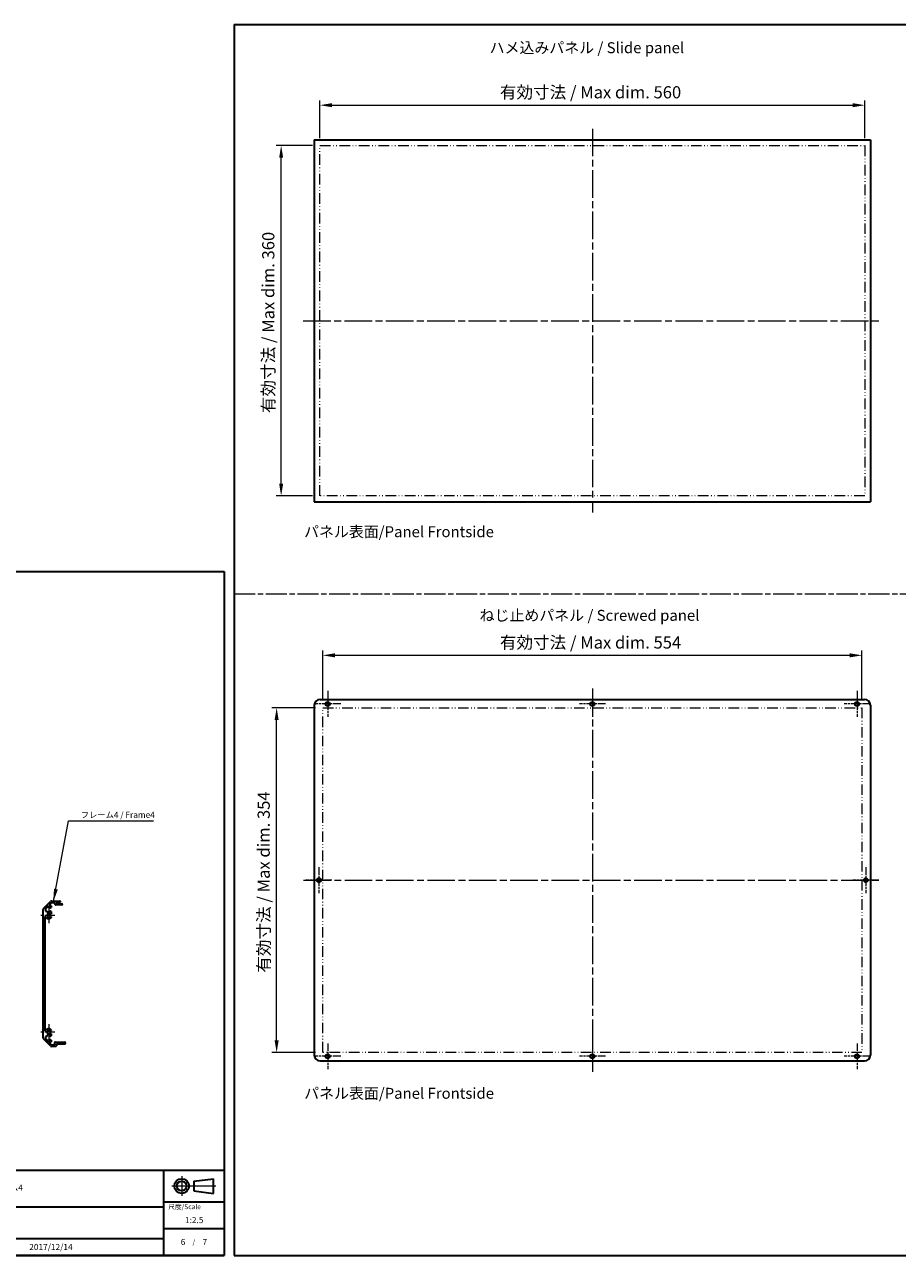
# Model space of a CAD drawing. Units: millimetres. Extents: x 72 to 10103, y 40 to 1726.
# Drawn here: x 8128 to 9025, y 40 to 1305 of the extents above; entities that cross this region are included whole.
import ezdxf
from ezdxf.enums import TextEntityAlignment as Align

# ---------------------------------------------------------------- set-up
doc = ezdxf.new("R2010")
doc.units = ezdxf.units.MM
doc.header["$LTSCALE"] = 5
doc.linetypes.add('CHAIN', pattern=[0.3543, 0.2362, -0.0295, 0.0591, -0.0295])
doc.linetypes.add('DASH_DOUBLE_DOT', pattern=[0.4398, 0.24, -0.06, 0.0098, -0.06, 0.01, -0.06])
doc.layers.get('Defpoints').update_dxf_attribs({"lineweight": 25})
for name, color, linetype, lineweight in [('Border (ISO)', 7, 'Continuous', 35), ('Dimension (ISO)', 7, 'Continuous', 18), ('Dimension (ISO) @ 1', 7, 'Continuous', 18), ('Sketch Geometry (ISO)', 7, 'Continuous', 18), ('Symbol (ISO)', 7, 'Continuous', 18), ('Title (ISO)', 7, 'Continuous', 35), ('Visible (ISO)', 7, 'Continuous', 35)]:
    doc.layers.add(name, color=color, linetype=linetype, lineweight=lineweight)
for name, color, linetype, lineweight, true_color in [('Center Mark (ISO)', 7, 'Continuous', 18, 0x80ffff), ('Centerline (ISO)', 7, 'Continuous', 18, 0x80ffff), ('Hatch (ISO)', 1, 'Continuous', 18, 0xff0000)]:
    doc.layers.add(name, color=color, linetype=linetype, lineweight=lineweight, true_color=true_color)
doc.styles.add('Note Text (TK)', font='txt')
doc.styles.add('文字スタイル67', font='arial.ttf')
doc.dimstyles.new('Default - Method 1b (TK)', dxfattribs={"dimscale": 5, "dimtxt": 2.5, "dimasz": 2.5, "dimexe": 1, "dimexo": 1.5, "dimgap": 1, "dimtad": 1, "dimtoh": 1, "dimrnd": 1e-08, "dimdsep": 46, "dimtxsty": 'Note Text (TK)', "dimcen": 0.09, "dimdle": 5, "dimclrd": 100, "dimclre": 100, "dimclrt": 7, "dimadec": 1, "dimazin": 1, "dimtfac": 1, "dimtmove": 0, "dimatfit": 3, "dimfxl": 0, "dimtolj": 1, "dimlwd": -1, "dimlwe": -1, "dimarcsym": 0})
doc.dimstyles.new('Default - Method 1b (TK)$7', dxfattribs={"dimscale": 5, "dimtxt": 2.5, "dimasz": 2.5, "dimexe": 1, "dimexo": 1.5, "dimgap": 1, "dimtad": 1, "dimtoh": 1, "dimrnd": 1e-08, "dimdsep": 46, "dimtxsty": 'Note Text (TK)', "dimcen": 0.09, "dimdle": 5, "dimclrd": 256, "dimclre": 100, "dimclrt": 7, "dimadec": 1, "dimazin": 1, "dimtfac": 1, "dimtmove": 0, "dimatfit": 3, "dimfxl": 0, "dimtolj": 1, "dimlwd": -1, "dimlwe": -1, "dimarcsym": 0})

# ---------------------------------------------------------------- blocks, each defined once
blk = doc.blocks.new('図面枠 tk図枠')
at = {"layer": 'Border (ISO)'}
for p, q in [((14.5, 289), (405.5, 289)), ((14.5, 289), (14.5, 8)), ((405.5, 289), (405.5, 8)), ((14.5, 8), (405.5, 8))]:
    blk.add_line(p, q, dxfattribs=at)
blk = doc.blocks.new('表題欄 tk表題欄')
at = {"layer": 'Hatch (ISO)'}
h = blk.add_hatch(color=256, dxfattribs=at)
edge = h.paths.add_edge_path(flags=0)
edge.add_arc((95.58, 236.3), 0.596, 270, 360)
edge.add_line((96.17, 236.3), (96.17, 239.71))
edge.add_arc((95.58, 239.71), 0.596, 0, 90)
edge.add_line((95.58, 240.31), (79.14, 240.31))
edge.add_arc((79.14, 239.71), 0.596, 90, 180)
edge.add_line((78.54, 239.71), (78.54, 236.3))
edge.add_arc((79.14, 236.3), 0.596, 180, 270)
edge.add_line((79.14, 235.7), (95.58, 235.7))
edge = h.paths.add_edge_path()
edge.add_line((77.84, 239.96), (77.84, 236.05))
edge.add_arc((78.54, 236.05), 0.702, 180, 270)
edge.add_line((78.54, 235.35), (96.17, 235.35))
edge.add_arc((96.17, 236.05), 0.702, 270, 360)
edge.add_line((96.87, 236.05), (96.87, 239.96))
edge.add_arc((96.17, 239.96), 0.702, 0, 90)
edge.add_line((96.17, 240.66), (78.54, 240.66))
edge.add_arc((78.54, 239.96), 0.702, 90, 180)
for points in [[(79.07, 239.15), (79.07, 238.66), (79.92, 238.66), (79.92, 236.66), (80.51, 236.66), (80.51, 238.66), (81.36, 238.66), (81.36, 239.15)], [(85.68, 236.66), (84.94, 237.89), (84.42, 237.32), (84.42, 236.66), (83.9, 236.66), (83.9, 239.15), (84.42, 239.15), (84.42, 238.1), (85.39, 239.15), (86.11, 239.15), (85.32, 238.3), (86.3, 236.66)], [(92.09, 239.15), (92.09, 236.66), (92.61, 236.66), (92.61, 237.66), (93.77, 237.66), (93.77, 236.66), (94.29, 236.66), (94.29, 239.15), (93.77, 239.15), (93.77, 238.15), (92.61, 238.15), (92.61, 239.15)], [(94.84, 239.15), (94.84, 236.66), (95.36, 236.66), (95.36, 239.15)]]:
    blk.add_hatch(color=256, dxfattribs=at).paths.add_polyline_path(points)
h = blk.add_hatch(color=256, dxfattribs=at)
h.paths.add_polyline_path([(82.59, 237.71), (81.95, 237.71), (82.27, 238.58)], flags=0)
h.paths.add_polyline_path([(82.78, 237.2), (81.76, 237.2), (81.57, 236.66), (80.95, 236.66), (81.86, 239.15), (82.68, 239.15), (83.59, 236.66), (82.98, 236.66)])
h = blk.add_hatch(color=256, dxfattribs=at)
h.paths.add_polyline_path([(87.53, 237.71), (88.16, 237.71), (87.85, 238.58)], flags=0)
h.paths.add_polyline_path([(87.14, 236.66), (87.34, 237.2), (88.35, 237.2), (88.55, 236.66), (89.17, 236.66), (88.25, 239.15), (87.44, 239.15), (86.52, 236.66)])
h = blk.add_hatch(color=256, dxfattribs=at)
edge = h.paths.add_edge_path()
edge.add_arc((90.52, 237.9), 1.27, 38.5505, 336.582)
edge.add_line((91.69, 237.4), (91.17, 237.62))
edge.add_ellipse((90.52, 237.9), major_axis=(0, -0.8), ratio=0.867347, start_angle=124.651, end_angle=429.4109, ccw=False)
edge.add_line((91.09, 238.36), (91.52, 238.7))
at = {"layer": 'Title (ISO)'}
for p, q in [((74.71, 244.05), (255.71, 244.05)), ((74.71, 209.05), (74.71, 244.05)), ((149.71, 244.05), (149.71, 209.05)), ((230.71, 244.05), (230.71, 209.05)), ((255.71, 244.05), (255.71, 209.05)), ((243.21, 239.55), (251.21, 240.55)), ((243.21, 239.55), (243.21, 235.55)), ((251.21, 234.55), (251.21, 240.55)), ((243.21, 235.55), (251.21, 234.55)), ((74.71, 229.05), (230.71, 229.05)), ((99.71, 229.05), (99.71, 209.05)), ((124.71, 229.05), (124.71, 209.05)), ((230.71, 231.05), (255.71, 231.05)), ((230.71, 220.05), (255.71, 220.05)), ((149.71, 216.05), (230.71, 216.05)), ((255.71, 209.05), (74.71, 209.05))]:
    blk.add_line(p, q, dxfattribs=at)
at = {"layer": 'Title (ISO)', "color": 4, "linetype": 'CHAIN', "lineweight": 18, "ltscale": 8.88956, "true_color": 0x00ffff}
blk.add_line((238.21, 241.55), (238.21, 233.55), dxfattribs=at)
at = {"layer": 'Title (ISO)', "color": 4, "linetype": 'CHAIN', "lineweight": 18, "ltscale": 20.001633, "true_color": 0x00ffff}
blk.add_line((252.21, 237.55), (234.21, 237.55), dxfattribs=at)
at = {"layer": 'Title (ISO)'}
for radius in [3, 2]:
    blk.add_circle((238.21, 237.55), radius, dxfattribs=at)
at = {"layer": 'Title (ISO)', "color": 1, "true_color": 0xff0000, "char_height": 2, "line_spacing_factor": 1.5, "style": 'Note Text (TK)'}
for s, insert, attachment_point in [('\\fＭＳ Ｐゴシック|b0|i0;\\H2.0000;品名/Title', (151.71, 242.05), 4), ('\\fＭＳ Ｐゴシック|b0|i0;\\H2.0000;承認/Approved', (87.21, 227.05), 5), ('\\fＭＳ Ｐゴシック|b0|i0;\\H2.0000;検図/Checked', (112.21, 227.05), 5), ('\\fＭＳ Ｐゴシック|b0|i0;\\H2.0000;製図/Created', (137.21, 227.05), 5), ('\\fＭＳ Ｐゴシック|b0|i0;\\H2.0000;尺度/Scale', (232.71, 229.05), 4), ('\\fＭＳ Ｐゴシック|b0|i0;\\H2.0000;作成日/Date', (151.71, 212.55), 4)]:
    blk.add_mtext(s, dxfattribs=dict(at, insert=insert, attachment_point=attachment_point))
at = {"layer": 'Title (ISO)', "color": 7, "line_spacing_factor": 1.5, "style": 'Note Text (TK)'}
for s, insert, char_height, attachment_point in [('株式会社タカチ電機工業', (99.87, 238.05), 2.5, 4), ('\\fArial|b0|i0;\\H1.4986;TAKACHI ELECTRONICS ENCLOSURE CO., LTD.', (99.87, 232.05), 1.4986, 4), ('\\fＭＳ Ｐゴシック|b0|i0;\\H2.0000;/', (243.21, 214.55), 2, 5)]:
    blk.add_mtext(s, dxfattribs=dict(at, insert=insert, char_height=char_height, attachment_point=attachment_point))
at = {"layer": 'Title (ISO)', "color": 7}
for tag, p, height, style in [('<品名>_001', (157.28, 235.53), 2.5, 'Note Text (TK)'), ('<Title>_001', (157.71, 230.55), 2, '文字スタイル67'), ('<尺度>_001', (240.82, 222.3), 2.5, 'Note Text (TK)'), ('作成日_001', (175.55, 211.26), 2.5, 'Note Text (TK)'), ('<ページ_No.>_001', (238.1, 213.3), 2.5, 'Note Text (TK)'), ('<総ページ数>_001', (246.79, 213.3), 2.5, 'Note Text (TK)')]:
    blk.add_attdef(tag, p, '', height=height, dxfattribs=dict(at, style=style))
at = {"layer": 'Title (ISO)', "color": 7, "style": 'Note Text (TK)'}
blk.add_attdef('<承認>', text='', height=2.5, dxfattribs=at).set_placement((87.21, 217.05), align=Align.MIDDLE_CENTER)
blk = doc.blocks.new('*D29')
at = {"layer": 'Defpoints', "color": 0, "transparency": 16777216}
for p in [(8991.7, 1221.7), (8431.7, 1180.3), (8991.7, 1180.3)]:
    blk.add_point(p, dxfattribs=at)
at = {"layer": 'Dimension (ISO)', "color": 100, "transparency": 16777216}
for p, q in [((8431.7, 1187.8), (8431.7, 1226.7)), ((8991.7, 1187.8), (8991.7, 1226.7)), ((8444.2, 1221.7), (8979.2, 1221.7))]:
    blk.add_line(p, q, dxfattribs=at)
for points in [[(8444.2, 1223.8), (8444.2, 1219.6), (8431.7, 1221.7)], [(8979.2, 1223.8), (8979.2, 1219.6), (8991.7, 1221.7)]]:
    blk.add_solid(points, dxfattribs=at)
at = {"layer": 'Dimension (ISO)', "color": 7, "transparency": 16777216, "insert": (8616.7, 1235), "char_height": 12.5, "attachment_point": 4, "style": 'Note Text (TK)'}
blk.add_mtext('\\A1;有効寸法 / Max dim. 560', dxfattribs=at)
blk = doc.blocks.new('*D28')
at = {"layer": 'Defpoints', "color": 0, "transparency": 16777216}
for p in [(8391.9, 1180.3), (8431.7, 1180.3), (8431.7, 820.3)]:
    blk.add_point(p, dxfattribs=at)
at = {"layer": 'Dimension (ISO)', "color": 100, "transparency": 16777216}
for p, q in [((8424.2, 1180.3), (8386.9, 1180.3)), ((8391.9, 832.8), (8391.9, 1167.8)), ((8424.2, 820.3), (8386.9, 820.3))]:
    blk.add_line(p, q, dxfattribs=at)
for points in [[(8389.9, 1167.8), (8394, 1167.8), (8391.9, 1180.3)], [(8389.9, 832.8), (8394, 832.8), (8391.9, 820.3)]]:
    blk.add_solid(points, dxfattribs=at)
at = {"layer": 'Dimension (ISO)', "color": 7, "transparency": 16777216, "insert": (8378.7, 905.3), "char_height": 12.5, "attachment_point": 4, "rotation": 90, "style": 'Note Text (TK)'}
blk.add_mtext('\\A1;有効寸法 / Max dim. 360', dxfattribs=at)
blk = doc.blocks.new('*D26')
at = {"layer": 'Defpoints', "color": 0, "transparency": 16777216}
for p in [(8988.7, 656.5), (8434.7, 602.5), (8988.7, 602.5)]:
    blk.add_point(p, dxfattribs=at)
at = {"layer": 'Dimension (ISO)', "color": 100, "transparency": 16777216}
for p, q in [((8434.7, 610), (8434.7, 661.5)), ((8988.7, 610), (8988.7, 661.5)), ((8447.2, 656.5), (8976.2, 656.5))]:
    blk.add_line(p, q, dxfattribs=at)
for points in [[(8447.2, 658.6), (8447.2, 654.4), (8434.7, 656.5)], [(8976.2, 658.6), (8976.2, 654.4), (8988.7, 656.5)]]:
    blk.add_solid(points, dxfattribs=at)
at = {"layer": 'Dimension (ISO)', "color": 7, "transparency": 16777216, "insert": (8616.7, 669.7), "char_height": 12.5, "attachment_point": 4, "style": 'Note Text (TK)'}
blk.add_mtext('\\A1;有効寸法 / Max dim. 554', dxfattribs=at)
blk = doc.blocks.new('*D25')
at = {"layer": 'Defpoints', "color": 0, "transparency": 16777216}
for p in [(8387.3, 602.5), (8434.7, 602.5), (8434.7, 248.5)]:
    blk.add_point(p, dxfattribs=at)
at = {"layer": 'Dimension (ISO)', "color": 100, "transparency": 16777216}
for p, q in [((8427.2, 602.5), (8382.3, 602.5)), ((8387.3, 261), (8387.3, 590)), ((8427.2, 248.5), (8382.3, 248.5))]:
    blk.add_line(p, q, dxfattribs=at)
for points in [[(8385.2, 590), (8389.4, 590), (8387.3, 602.5)], [(8385.2, 261), (8389.4, 261), (8387.3, 248.5)]]:
    blk.add_solid(points, dxfattribs=at)
at = {"layer": 'Dimension (ISO)', "color": 7, "transparency": 16777216, "insert": (8374, 330.4), "char_height": 12.5, "attachment_point": 4, "rotation": 90, "style": 'Note Text (TK)'}
blk.add_mtext('\\A1;有効寸法 / Max dim. 354', dxfattribs=at)

msp = doc.modelspace()

# ---------------------------------------------------------------- linework, layer by layer
at = {"layer": 'Center Mark (ISO)', "linetype": 'CHAIN', "ltscale": 6.593064}
for p, q in [((8439.7417, 619.86), (8439.7417, 593.16)), ((8711.7417, 619.86), (8711.7417, 593.16)), ((8983.7417, 619.86), (8983.7417, 593.16)), ((8453.0917, 606.51), (8426.3917, 606.51)), ((8725.0917, 606.51), (8698.3917, 606.51)), ((8997.0917, 606.51), (8970.3917, 606.51)), ((8430.7417, 438.86), (8430.7417, 412.16)), ((8992.7417, 438.86), (8992.7417, 412.16)), ((8444.0917, 425.51), (8417.3917, 425.51)), ((9006.0917, 425.51), (8979.3917, 425.51)), ((8439.7417, 257.86), (8439.7417, 231.16)), ((8711.7417, 257.86), (8711.7417, 231.16)), ((8983.7417, 257.86), (8983.7417, 231.16)), ((8453.0917, 244.51), (8426.3917, 244.51)), ((8725.0917, 244.51), (8698.3917, 244.51)), ((8997.0917, 244.51), (8970.3917, 244.51))]:
    msp.add_line(p, q, dxfattribs=at)
at = {"layer": 'Center Mark (ISO)', "linetype": 'CHAIN', "ltscale": 7.156076}
for p, q in [((8153.0464, 397.4027), (8153.0464, 381.3027)), ((8153.0464, 277.4027), (8153.0464, 261.3027))]:
    msp.add_line(p, q, dxfattribs=at)
at = {"layer": 'Center Mark (ISO)', "linetype": 'CHAIN', "ltscale": 6.356007}
for p, q in [((8159.2964, 389.3527), (8144.9964, 389.3527)), ((8159.2964, 269.3527), (8144.9964, 269.3527))]:
    msp.add_line(p, q, dxfattribs=at)
at = {"layer": 'Centerline (ISO)', "linetype": 'CHAIN', "ltscale": 23.990969}
for p, q in [((8711.7417, 1197.5178), (8711.7417, 803.1178)), ((8414.5417, 1000.3178), (9008.9417, 1000.3178)), ((8711.7417, 622.51), (8711.7417, 228.51)), ((8414.7417, 425.51), (9008.7417, 425.51))]:
    msp.add_line(p, q, dxfattribs=at)
at = {"layer": 'Sketch Geometry (ISO)', "color": 4, "linetype": 'DASH_DOUBLE_DOT', "lineweight": 18, "ltscale": 9.127642, "true_color": 0x00ffff}
for p, q in [((8431.7417, 1180.3178), (8991.7417, 1180.3178)), ((8991.7417, 820.3178), (8431.7417, 820.3178))]:
    msp.add_line(p, q, dxfattribs=at)
at = {"layer": 'Sketch Geometry (ISO)', "color": 4, "linetype": 'DASH_DOUBLE_DOT', "lineweight": 18, "ltscale": 9.095043, "true_color": 0x00ffff}
for p, q in [((8431.7417, 820.3178), (8431.7417, 1180.3178)), ((8991.7417, 1180.3178), (8991.7417, 820.3178))]:
    msp.add_line(p, q, dxfattribs=at)
at = {"layer": 'Sketch Geometry (ISO)', "color": 4, "linetype": 'CHAIN', "lineweight": 18, "ltscale": 18.395838, "true_color": 0x00ffff}
msp.add_line((8343.5, 719.6975), (10103.2643, 719.6975), dxfattribs=at)
at = {"layer": 'Sketch Geometry (ISO)', "color": 4, "linetype": 'DASH_DOUBLE_DOT', "lineweight": 18, "ltscale": 9.029846, "true_color": 0x00ffff}
for p, q in [((8434.7417, 602.51), (8988.7417, 602.51)), ((8988.7417, 248.51), (8434.7417, 248.51))]:
    msp.add_line(p, q, dxfattribs=at)
at = {"layer": 'Sketch Geometry (ISO)', "color": 4, "linetype": 'DASH_DOUBLE_DOT', "lineweight": 18, "ltscale": 8.94346, "true_color": 0x00ffff}
for p, q in [((8434.7417, 248.51), (8434.7417, 602.51)), ((8988.7417, 602.51), (8988.7417, 248.51))]:
    msp.add_line(p, q, dxfattribs=at)
at = {"layer": 'Visible (ISO)'}
for p, q in [((8425.7917, 1186.2678), (8425.7917, 814.3678)), ((8425.7917, 1186.2678), (8997.6917, 1186.2678)), ((8997.6917, 1186.2678), (8997.6917, 814.3678)), ((8425.7917, 814.3678), (8997.6917, 814.3678)), ((8431.9917, 611.26), (8991.4917, 611.26)), ((8425.9917, 605.26), (8425.9917, 245.76)), ((8997.4917, 605.26), (8997.4917, 245.76)), ((8147.3464, 263.4811), (8147.3464, 395.2243)), ((8147.9322, 396.6385), (8154.7606, 403.4669)), ((8149.7964, 397.0527), (8149.7964, 393.6527)), ((8151.4964, 397.0527), (8149.7964, 397.0527)), ((8149.7964, 393.6527), (8151.4964, 393.6527)), ((8151.4964, 398.4527), (8151.4964, 397.0527)), ((8154.2964, 398.4527), (8151.4964, 398.4527)), ((8151.4964, 393.6527), (8151.4964, 392.2527)), ((8151.4964, 392.2527), (8154.2964, 392.2527)), ((8155.9455, 402.1063), (8153.542, 399.7027)), ((8153.542, 399.7027), (8155.0464, 399.7027)), ((8154.2964, 397.0527), (8154.2964, 398.4527)), ((8155.0464, 397.0527), (8154.2964, 397.0527)), ((8154.2964, 393.6527), (8155.0464, 393.6527)), ((8154.2964, 392.2527), (8154.2964, 393.6527)), ((8155.5464, 399.2027), (8155.5464, 397.5527)), ((8155.5464, 393.1527), (8155.5464, 391.0254)), ((8156.1748, 404.0527), (8164.5464, 404.0527)), ((8157.8219, 402.2527), (8156.2991, 402.2527)), ((8159.8972, 400.1705), (8158.1956, 402.0849)), ((8166.5464, 400.0027), (8160.2709, 400.0027)), ((8164.5464, 402.8527), (8161.0464, 402.8527)), ((8161.0464, 402.8527), (8161.0464, 401.2027)), ((8161.0464, 401.2027), (8166.5464, 401.2027)), ((8165.0464, 403.5527), (8165.0464, 403.3527)), ((8167.0464, 400.7027), (8167.0464, 400.5027)), ((8149.1464, 387.4785), (8149.1464, 271.2269)), ((8155.5464, 387.68), (8155.5464, 387.1659)), ((8151.4964, 266.4527), (8151.4964, 265.0527)), ((8154.2964, 266.4527), (8151.4964, 266.4527)), ((8154.2964, 265.0527), (8154.2964, 266.4527)), ((8155.5464, 271.5395), (8155.5464, 271.0254)), ((8155.5464, 267.68), (8155.5464, 265.5527)), ((8154.7606, 255.2385), (8147.9322, 262.0669)), ((8149.7964, 265.0527), (8149.7964, 261.6527)), ((8151.4964, 265.0527), (8149.7964, 265.0527)), ((8149.7964, 261.6527), (8151.4964, 261.6527)), ((8151.4964, 261.6527), (8151.4964, 260.2527)), ((8151.4964, 260.2527), (8154.2964, 260.2527)), ((8153.542, 259.0027), (8156.092, 256.4527)), ((8155.0464, 259.0027), (8153.542, 259.0027)), ((8155.0464, 265.0527), (8154.2964, 265.0527)), ((8154.2964, 261.6527), (8155.0464, 261.6527)), ((8154.2964, 260.2527), (8154.2964, 261.6527)), ((8155.5464, 261.1527), (8155.5464, 259.5027)), ((8156.092, 256.4527), (8159.2464, 256.4527)), ((8160.5464, 254.6527), (8156.1748, 254.6527)), ((8159.2464, 256.4527), (8159.2464, 258.6527)), ((8159.7464, 259.1527), (8169.5464, 259.1527)), ((8161.0464, 257.1527), (8161.0464, 255.1527)), ((8169.5464, 257.1527), (8161.0464, 257.1527)), ((8170.0464, 258.6527), (8170.0464, 257.6527)), ((8431.9917, 239.76), (8991.4917, 239.76))]:
    msp.add_line(p, q, dxfattribs=at)
for centre in [(8439.7417, 606.51), (8711.7417, 606.51), (8983.7417, 606.51), (8430.7417, 425.51), (8992.7417, 425.51), (8439.7417, 244.51), (8711.7417, 244.51), (8983.7417, 244.51)]:
    msp.add_circle(centre, 2.1, dxfattribs=at)
for centre, radius, start, end in [((8431.9917, 605.26), 6, 90, 180), ((8991.4917, 605.26), 6, 0, 90), ((8149.3464, 395.2243), 2, 135, 180), ((8156.1748, 402.0527), 2, 90, 135), ((8155.0464, 399.2027), 0.5, 0, 90), ((8155.0464, 397.5527), 0.5, 270, 0), ((8155.0464, 393.1527), 0.5, 0, 90), ((8156.2991, 401.7527), 0.5, 90, 135), ((8157.8219, 401.7527), 0.5, 41.6335393, 90), ((8160.2709, 400.5027), 0.5, 221.6335393, 270), ((8164.5464, 403.5527), 0.5, 0, 90), ((8164.5464, 403.3527), 0.5, 270, 0), ((8166.5464, 400.7027), 0.5, 0, 90), ((8166.5464, 400.5027), 0.5, 270, 0), ((8149.637, 387.4785), 0.4906, 28.7984449, 180), ((8153.0464, 389.3527), 3.4, 208.7984449, 312.0797869), ((8153.0464, 389.3527), 1.8, 47.9202131, 312.0797869), ((8154.7888, 391.2825), 0.8, 227.9202131, 341.2560988), ((8154.7888, 387.423), 0.8, 18.7439012, 132.0797869), ((8154.7888, 387.423), 0.8, 312.0797869, 341.2560988), ((8149.637, 271.2269), 0.4906, 180, 331.2015551), ((8153.0464, 269.3527), 3.4, 47.9202131, 151.2015551), ((8153.0464, 269.3527), 1.8, 47.9202131, 312.0797869), ((8154.7888, 271.2825), 0.8, 227.9202131, 341.2560988), ((8154.7888, 267.423), 0.8, 18.7439012, 132.0797869), ((8155.0464, 265.5527), 0.5, 270, 0), ((8154.7888, 271.2825), 0.8, 18.7439012, 47.9202131), ((8149.3464, 263.4811), 2, 180, 225), ((8156.1748, 256.6527), 2, 225, 270), ((8155.0464, 261.1527), 0.5, 0, 90), ((8155.0464, 259.5027), 0.5, 270, 0), ((8159.7464, 258.6527), 0.5, 90, 180), ((8160.5464, 255.1527), 0.5, 270, 0), ((8169.5464, 258.6527), 0.5, 0, 90), ((8169.5464, 257.6527), 0.5, 270, 0), ((8431.9917, 245.76), 6, 180, 270), ((8991.4917, 245.76), 6, 270, 0)]:
    msp.add_arc(centre, radius, start, end, dxfattribs=at)

# ---------------------------------------------------------------- block references
for p, xscale, yscale, zscale in [((8278.33, 4), 4.5, 4.5, 4.5), ((7319.75, 20), 2.5, 2.5, 2.5)]:
    msp.add_blockref('図面枠 tk図枠', p, dxfattribs=dict(xscale=xscale, yscale=yscale, zscale=zscale))
ref = msp.add_blockref('表題欄 tk表題欄', (7694.2279, -482.6318), dxfattribs=dict(xscale=2.5, yscale=2.5, zscale=2.5))
ref.add_attrib('<品名>_001', 'フレーム4', (8087.5767, 106.3778), dxfattribs={"layer": 'Title (ISO)', "color": 7, "height": 6.25, "style": 'Note Text (TK)'})
ref.add_attrib('<尺度>_001', '1:2.5', (8293.0881, 73.125), dxfattribs={"layer": 'Title (ISO)', "color": 7, "height": 6.25, "style": 'Note Text (TK)'})
ref.add_attrib('作成日_001', '2017/12/14', (8133.0952, 45.5185), dxfattribs={"layer": 'Title (ISO)', "color": 7, "height": 6.25, "style": 'Note Text (TK)'})
ref.add_attrib('<Title>_001', 'Frame4', (8087.354, 93.8319), dxfattribs={"layer": 'Title (ISO)', "color": 7, "height": 5, "style": '文字スタイル67'})
ref.add_attrib('<ページ_No.>_001', '6', (8288.7273, 50.625), dxfattribs={"layer": 'Title (ISO)', "color": 7, "height": 6.25, "style": 'Note Text (TK)'})
ref.add_attrib('<総ページ数>_001', '7', (8311.1918, 50.625), dxfattribs={"layer": 'Title (ISO)', "color": 7, "height": 6.25, "style": 'Note Text (TK)'})

# ---------------------------------------------------------------- texts
at = {"layer": 'Symbol (ISO)', "color": 7, "line_spacing_factor": 1.5, "style": 'Note Text (TK)'}
for s, insert, char_height, width, attachment_point in [('{ハメ込みパネル / Slide panel}', (8606.1354, 1279.3161), 11.25, 206.578953, 4), ('{ねじ止めパネル / Screwed panel}', (8595.8409, 696.1247), 11.25, 233.552642, 4), ('{フレーム4 / Frame4}', (8185.926, 487.5486), 6.25, 77.777779, 7)]:
    msp.add_mtext(s, dxfattribs=dict(at, insert=insert, char_height=char_height, width=width, attachment_point=attachment_point))
at = {"layer": 'Symbol (ISO)', "color": 7, "char_height": 11.25, "attachment_point": 4, "line_spacing_factor": 1.5, "style": 'Note Text (TK)'}
for insert in [(8415.4872, 783.4902), (8415.6033, 206.526)]:
    msp.add_mtext_dynamic_manual_height_columns('{\\fMS PGothic|b0|i0|c128|p50;パネル表面/Panel Frontside}', width=218.498657, gutter_width=1, heights=[0], dxfattribs=dict(at, insert=insert))

# ---------------------------------------------------------------- dimensions: what is measured, and where the dimension line sits
at = {"layer": 'Dimension (ISO) @ 1', "color": 100, "true_color": 0x00ff3f}
for base, p1, p2, picture, middle in [((8991.7417, 1221.7206), (8431.7417, 1180.3178), (8991.7417, 1180.3178), '*D29', (8711.7417, 1221.7206)), ((8988.7417, 656.51), (8434.7417, 602.51), (8988.7417, 602.51), '*D26', (8711.7417, 656.51))]:
    dim = msp.add_linear_dim(base=base, p1=p1, p2=p2, text='有効寸法 / Max dim. <>', dimstyle='Default - Method 1b (TK)', override={"dimscale": 1, "dimtxt": 12.5, "dimasz": 12.5, "dimexe": 5, "dimexo": 7.5, "dimgap": 5, "dimtoh": 0, "dimdec": 2, "dimcen": 0.45, "dimtp": 0, "dimtm": 0, "dimtdec": 2, "dimtix": 0, "dimtofl": 0, "dimtmove": 0, "dimatfit": 1}, dxfattribs=at)
    dim.commit()
    dim.dimension.update_dxf_attribs({"geometry": picture, "text_midpoint": middle, "dimtype": 128})
for base, p1, p2, picture, middle in [((8391.9342, 1180.3178), (8431.7417, 820.3178), (8431.7417, 1180.3178), '*D28', (8391.9342, 1000.3178)), ((8387.2714, 602.51), (8434.7417, 248.51), (8434.7417, 602.51), '*D25', (8387.2714, 425.51))]:
    dim = msp.add_linear_dim(base=base, p1=p1, p2=p2, angle=90, text='有効寸法 / Max dim. <>', dimstyle='Default - Method 1b (TK)', override={"dimscale": 1, "dimtxt": 12.5, "dimasz": 12.5, "dimexe": 5, "dimexo": 7.5, "dimgap": 5, "dimtoh": 0, "dimdec": 2, "dimcen": 0.45, "dimtp": 0, "dimtm": 0, "dimtdec": 2, "dimtix": 0, "dimtofl": 0, "dimtmove": 0, "dimatfit": 1}, dxfattribs=at)
    dim.commit()
    dim.dimension.update_dxf_attribs({"geometry": picture, "text_midpoint": middle, "dimtype": 128})

# ---------------------------------------------------------------- leaders
at = {"layer": 'Symbol (ISO)', "color": 100, "true_color": 0x00ff40, "annotation_type": 0, "has_hookline": 1, "hookline_direction": 0, "text_width": 74.8224}
msp.add_leader([(8158.1407, 404.0527), (8173.426, 486.5069), (8185.926, 486.5069)], dimstyle='Default - Method 1b (TK)$7', override={"dimgap": 0, "dimtad": 1}, dxfattribs=at)

doc.saveas('drawing.dxf')
